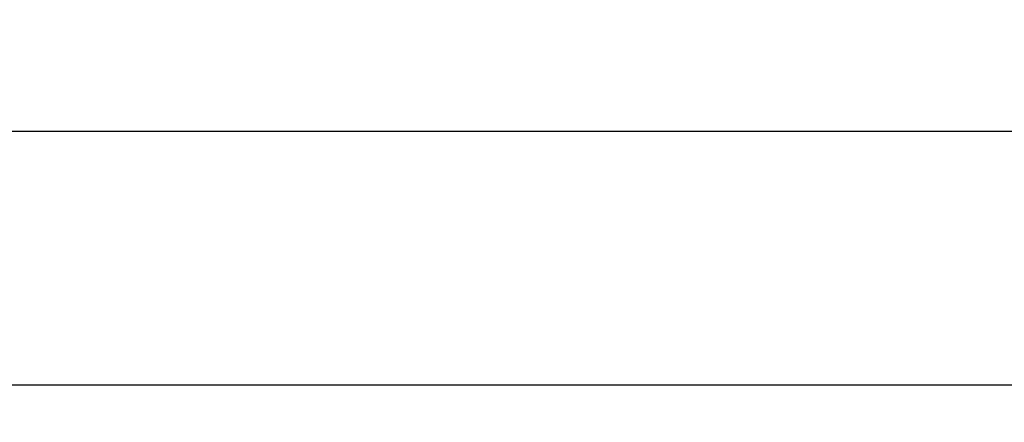
# Model space of a CAD drawing. Units: millimetres. Extents: x 0 to 47826, y -1001 to 12942.
# Drawn here: x 37187 to 37856, y 3869 to 4142 of the extents above; entities that cross this region are included whole.
import ezdxf

# ---------------------------------------------------------------- set-up
doc = ezdxf.new("R2010")
doc.units = ezdxf.units.MM
doc.header["$PDSIZE"] = -1
doc.layers.add('DIM', color=1, linetype='Continuous')
doc.layers.add('StudWork', color=140, linetype='Continuous')
doc.dimstyles.new('ISO', dxfattribs={"dimtxt": 60, "dimasz": 80, "dimexe": 20, "dimexo": 20, "dimgap": 15, "dimtad": 1, "dimdec": 0, "dimtxsty": 'Standard', "dimcen": 2.5, "dimadec": 0, "dimazin": 0, "dimtfac": 1, "dimtmove": 0, "dimatfit": 1, "dimfxl": 1, "dimarcsym": 0})

# ---------------------------------------------------------------- blocks, each defined once
blk = doc.blocks.new('*D211')
at = {"layer": 'Defpoints', "color": 0}
for p in [(33276.81, 4066.37), (33276.81, 3844.09), (38570.81, 3844.09)]:
    blk.add_point(p, dxfattribs=at)
at = {"layer": 'DIM', "color": 0, "linetype": 'Continuous', "lineweight": -2}
for p, q in [((33276.81, 3864.09), (33276.81, 4086.37)), ((38570.81, 3864.09), (38570.81, 4086.37)), ((38490.81, 4066.37), (33356.81, 4066.37))]:
    blk.add_line(p, q, dxfattribs=at)
at = {"layer": 'DIM', "color": 0}
for points in [[(33356.81, 4079.71), (33356.81, 4053.04), (33276.81, 4066.37)], [(38490.81, 4053.04), (38490.81, 4079.71), (38570.81, 4066.37)]]:
    blk.add_solid(points, dxfattribs=at)
at = {"layer": 'DIM', "color": 0, "lineweight": 0, "insert": (35923.81, 4141.37), "char_height": 60, "attachment_point": 2}
blk.add_mtext('W = 5294', dxfattribs=at)

msp = doc.modelspace()

# ---------------------------------------------------------------- linework, layer by layer
at = {"layer": 'StudWork'}
msp.add_line((38620.81, 3894.09), (33226.81, 3894.09), dxfattribs=at)

# ---------------------------------------------------------------- dimensions: what is measured, and where the dimension line sits
at = {"layer": 'DIM', "linetype": 'Continuous', "lineweight": 0}
dim = msp.add_linear_dim(base=(33276.81, 4066.37), p1=(38570.81, 3844.09), p2=(33276.81, 3844.09), angle=180, text='W = <>', dimstyle='ISO', dxfattribs=at)
dim.commit()
dim.dimension.update_dxf_attribs({"geometry": '*D211', "text_midpoint": (35923.81, 4066.37), "dimtype": 160})

doc.saveas('drawing.dxf')
